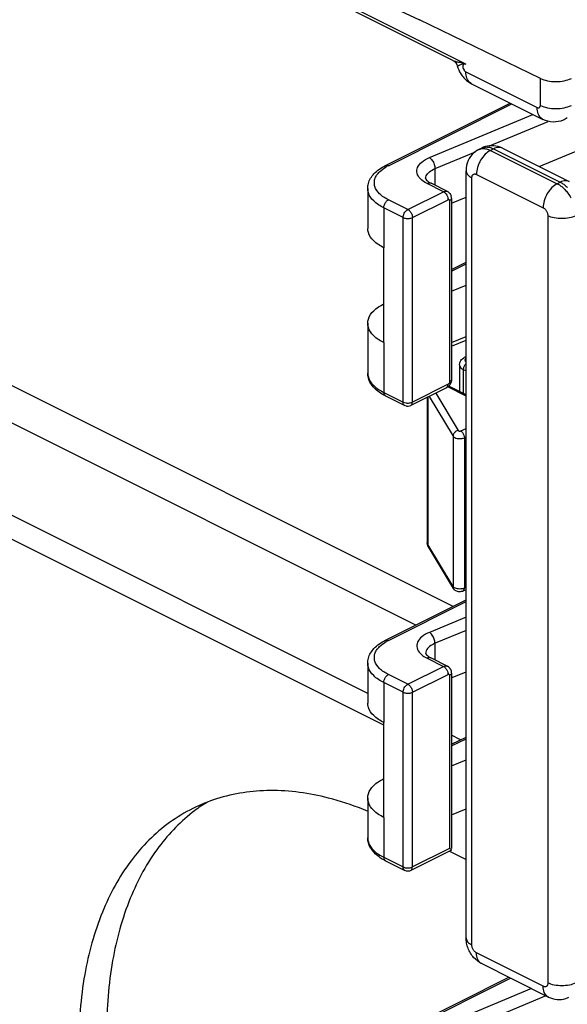
# Model space of a CAD drawing. Units: inches. Extents: x 0 to 34, y 0.4 to 22.
# Drawn here: x 21.3 to 21.9, y 15.4 to 16.5 of the extents above; entities that cross this region are included whole.
import ezdxf

# ---------------------------------------------------------------- set-up
doc = ezdxf.new("R2010")
doc.units = ezdxf.units.IN
doc.header["$LTSCALE"] = 1.87
doc.header["$MEASUREMENT"] = 0
doc.layers.get('0').update_dxf_attribs({"linetype": 'CONTINUOUS'})
doc.layers.add('8_ALL_FEATURES', color=7, linetype='CONTINUOUS')

msp = doc.modelspace()

# ---------------------------------------------------------------- linework, layer by layer
at = {"color": 7, "linetype": 'Continuous'}
for p, q in [((21.67839, 16.51211), (21.76148, 16.47294)), ((21.81444, 16.42243), (21.67839, 16.49046)), ((21.79962, 16.42676), (21.68034, 16.4864)), ((21.80466, 16.42059), (21.80466, 16.42058)), ((21.81103, 16.41865), (21.81137, 16.41747)), ((21.81137, 16.41747), (21.81237, 16.41563)), ((21.89787, 16.30584), (22.07017, 16.3778)), ((21.79815, 16.26419), (21.8147, 16.2711)), ((21.72082, 16.25877), (21.72082, 16.2133)), ((21.80012, 15.80443), (20.93116, 16.23891)), ((21.72082, 16.10505), (21.72082, 16.2133)), ((21.75728, 15.78301), (20.92338, 16.19996)), ((21.79815, 16.16373), (21.8147, 16.17065)), ((21.72082, 16.10505), (21.72082, 16.04832)), ((21.70251, 15.70521), (20.92338, 16.09477)), ((21.81051, 16.08669), (21.81212, 16.08785)), ((21.8147, 16.08919), (21.81313, 16.08841)), ((21.80711, 16.07973), (21.80746, 16.0821)), ((21.80711, 16.07972), (21.80711, 16.04949)), ((21.81165, 16.0759), (21.8115, 16.07442)), ((21.8115, 16.07442), (21.8115, 16.04729)), ((21.8115, 16.07442), (21.8147, 16.07282)), ((21.72082, 15.66877), (20.93116, 16.0636)), ((21.8147, 16.04412), (21.79378, 16.05458)), ((21.8147, 16.04569), (21.79441, 16.05584)), ((21.77042, 16.04264), (21.77042, 15.87695)), ((21.77106, 16.04296), (21.77106, 15.87479)), ((21.77258, 16.04372), (21.79981, 15.9985)), ((21.78011, 16.04748), (21.80579, 16.00481)), ((21.79981, 15.9985), (21.79981, 15.82703)), ((21.80861, 16.0044), (21.8147, 16.00705)), ((21.81271, 15.99663), (21.8147, 15.9975)), ((21.81271, 15.99663), (21.81271, 15.82516)), ((21.77042, 15.87694), (21.77042, 15.87695)), ((21.77056, 15.87597), (21.77042, 15.87694)), ((21.77106, 15.87479), (21.77056, 15.87597)), ((21.79981, 15.82703), (21.77106, 15.87479)), ((21.80044, 15.8247), (21.77169, 15.87246)), ((21.80044, 15.82626), (21.79981, 15.82703)), ((21.80164, 15.82322), (21.80044, 15.8247)), ((21.8147, 15.82335), (21.81111, 15.82179)), ((21.8147, 15.82602), (21.81271, 15.82516)), ((21.79878, 15.72319), (21.8147, 15.72984)), ((21.72082, 15.7175), (21.72082, 15.67203)), ((21.72082, 15.56378), (21.72082, 15.67203)), ((21.80841, 15.65226), (21.79815, 15.65739)), ((21.79815, 15.62247), (21.8147, 15.62938)), ((21.79815, 15.56661), (21.8147, 15.57352)), ((21.72082, 15.56378), (21.72082, 15.51831)), ((21.79564, 15.52524), (21.8147, 15.51571))]:
    msp.add_line(p, q, dxfattribs=at)
msp.add_lwpolyline([(21.79962, 16.42676), (21.80094, 16.42596), (21.80281, 16.4242), (21.80411, 16.42211), (21.80466, 16.42058)], dxfattribs=at)
for centre, radius, start, end in [((21.80424, 16.40187), 0.02296, 67.55611, 71.37483), ((21.80475, 16.40309), 0.02164, 63.39165, 67.55984), ((21.81935, 16.07595), 0.01392, 116.54386, 121.26875), ((21.61921, 15.42087), 0.18883, 121.80802, 127.13833), ((21.56445, 15.23919), 0.35919, 67.36753, 68.36509)]:
    msp.add_arc(centre, radius, start, end, dxfattribs=at)
for points, start_tangent, end_tangent in [([(21.79962, 16.42676), (21.8006, 16.42633), (21.80207, 16.42586), (21.8039, 16.42541), (21.80614, 16.42496), (21.80876, 16.42441), (21.81157, 16.42362)], (0.8951836, -0.4456975), (0.9475337, -0.3196559)), ([(21.80467, 16.42058), (21.80472, 16.4205), (21.80499, 16.4205), (21.80553, 16.42073), (21.80641, 16.42119), (21.807, 16.42151)], (0.2753999, -0.9613298), (0.88611, 0.463475)), ([(21.807, 16.42151), (21.80771, 16.42187), (21.80947, 16.42261), (21.8117, 16.42306), (21.81444, 16.42243)], (0.88611, 0.463475), (0.8933235, -0.4494142)), ([(21.81444, 16.42243), (21.81274, 16.42275), (21.81137, 16.4218), (21.8109, 16.41977), (21.81103, 16.41865)], (-0.8944329, 0.4472022), (0.1967041, -0.9804629)), ([(21.81237, 16.41563), (21.81301, 16.41486), (21.81371, 16.41423), (21.81444, 16.41377)], (0.5858426, -0.8104249), (0.8944272, -0.4472136)), ([(21.82094, 16.40027), (21.81896, 16.40157), (21.81561, 16.40662), (21.81444, 16.41377)], (-0.8961824, 0.4436859), (0, 1)), ([(21.90233, 16.35958), (21.90035, 16.36088), (21.897, 16.36592), (21.89583, 16.37308)], (-0.8961824, 0.4436859), (0, 1)), ([(21.72082, 16.2133), (21.70932, 16.22121), (21.70328, 16.23051), (21.70257, 16.2354)], (-0.8944272, 0.4472136), (0, 1)), ([(21.70257, 16.12714), (21.70328, 16.13203), (21.70932, 16.14133), (21.72082, 16.14924)], (0, 1), (0.8944272, 0.4472136)), ([(21.72082, 16.10505), (21.70932, 16.11296), (21.70328, 16.12226), (21.70257, 16.12714)], (-0.8944272, 0.4472136), (0, 1)), ([(21.8147, 16.08863), (21.81371, 16.08861), (21.81314, 16.08839)], (-0.9885167, 0.1511116), (-0.8833623, -0.4686907)), ([(21.8147, 16.08746), (21.8144, 16.08721), (21.81383, 16.08655), (21.81346, 16.08579), (21.81337, 16.08492), (21.81368, 16.08397), (21.8145, 16.08298), (21.81469, 16.08282)], (-0.7816319, -0.62374), (0.7799305, -0.6258661)), ([(21.80711, 16.07973), (21.80713, 16.07936), (21.80766, 16.07772), (21.80906, 16.07602), (21.8115, 16.07442)], (-0.004916, -0.9999879), (0.8944272, -0.4472136)), ([(21.80746, 16.0821), (21.80859, 16.08455), (21.81051, 16.08669)], (0.2807625, 0.9597773), (0.761521, 0.6481403)), ([(21.81478, 16.08129), (21.81371, 16.08021), (21.8121, 16.07742), (21.81165, 16.0759)], (-0.769975, -0.638074), (-0.1937763, -0.9810457)), ([(21.80579, 16.00481), (21.8028, 16.00364), (21.80061, 16.00133), (21.79981, 15.9985)], (-0.9888662, -0.1488075), (0, -1)), ([(21.79981, 15.9985), (21.80096, 15.99733), (21.80301, 15.99633), (21.80589, 15.99573), (21.80934, 15.99576), (21.81271, 15.99663)], (0.5157121, -0.8567619), (0.9171167, 0.3986187)), ([(21.80579, 16.00481), (21.80604, 16.00456), (21.80649, 16.00434), (21.80712, 16.00421), (21.80788, 16.00421), (21.80861, 16.0044)], (0.5157121, -0.8567619), (0.9171167, 0.3986187)), ([(21.80861, 16.0044), (21.81066, 16.0025), (21.81217, 15.99966), (21.81271, 15.99663)], (0.8668373, -0.4985911), (0, -1)), ([(21.77169, 15.87246), (21.77098, 15.87391), (21.77056, 15.87541), (21.77042, 15.87695)], (-0.5157121, 0.8567619), (0, 1)), ([(21.77169, 15.87246), (21.77106, 15.87479)], (-0.5106452, 0.8597915), (0, 1)), ([(21.80044, 15.8247), (21.79981, 15.82703)], (-0.5106452, 0.8597915), (0, 1)), ([(21.80363, 15.82467), (21.80134, 15.82561), (21.80044, 15.82626)], (-0.9652277, 0.2614107), (-0.7379533, 0.6748518)), ([(21.80507, 15.82135), (21.80318, 15.8221), (21.80164, 15.82322)], (-0.9676658, 0.2522357), (-0.7292799, 0.6842154)), ([(21.81271, 15.82516), (21.81093, 15.82457), (21.80872, 15.82423), (21.80621, 15.82423), (21.80363, 15.82467)], (-0.9171167, -0.3986187), (-0.9652277, 0.2614107)), ([(21.81111, 15.82179), (21.80705, 15.82106), (21.80507, 15.82135)], (-0.9171167, -0.3986187), (-0.9676658, 0.2522357)), ([(21.8111, 15.8218), (21.81217, 15.82277), (21.81271, 15.82516)], (0.9024859, 0.4307193), (0, 1)), ([(21.72082, 15.67203), (21.70932, 15.67994), (21.70328, 15.68924), (21.70257, 15.69413)], (-0.8944272, 0.4472136), (0, 1)), ([(21.70257, 15.58588), (21.70328, 15.59077), (21.70932, 15.60007), (21.72082, 15.60798)], (0, 1), (0.8944272, 0.4472136)), ([(21.69688, 15.57308), (21.65768, 15.5859), (21.59135, 15.59442), (21.53023, 15.58497), (21.50306, 15.57392)], (-0.9295659, 0.368656), (-0.8944005, -0.4472669)), ([(21.72082, 15.56378), (21.70932, 15.57169), (21.70328, 15.58099), (21.70257, 15.58588)], (-0.8944272, 0.4472136), (0, 1)), ([(21.50306, 15.57392), (21.47665, 15.55791), (21.43268, 15.51427), (21.40001, 15.45575), (21.37989, 15.38458), (21.3731, 15.3035)], (-0.8944005, -0.4472669), (0, -1)), ([(21.50522, 15.57141), (21.4645, 15.53018), (21.43183, 15.47166), (21.41171, 15.40049), (21.40492, 15.31941)], (-0.7971948, -0.6037221), (0, -1))]:
    msp.add_spline(points, degree=3, dxfattribs=dict(at, start_tangent=start_tangent, end_tangent=end_tangent))
at = {"layer": '8_ALL_FEATURES', "color": 7, "linetype": 'Continuous'}
for p, q in [((21.89936, 16.40637), (21.76148, 16.47294)), ((21.81444, 16.41377), (21.89583, 16.37308)), ((21.89936, 16.37564), (21.89936, 16.40637)), ((21.82093, 16.40025), (21.90232, 16.35956)), ((21.72277, 16.30702), (21.86509, 16.37818)), ((21.72612, 16.3068), (21.86698, 16.37723)), ((21.77287, 16.31601), (21.89086, 16.36529)), ((21.84141, 16.32946), (21.90828, 16.35739)), ((21.77928, 16.30351), (21.82548, 16.32281)), ((21.83262, 16.32694), (21.82908, 16.32517)), ((21.83262, 16.32694), (21.83493, 16.32779)), ((21.84018, 16.32532), (21.8425, 16.32432)), ((21.84604, 16.32609), (21.8425, 16.32432)), ((21.8425, 16.32432), (21.91852, 16.28631)), ((21.84604, 16.32609), (21.92205, 16.28808)), ((21.8561, 16.32672), (21.93211, 16.28872)), ((21.77928, 16.28451), (21.77928, 16.30351)), ((21.8147, 15.4263), (21.8147, 16.30099)), ((21.82129, 15.41835), (21.82129, 16.29303)), ((21.82659, 16.29688), (21.90261, 16.25887)), ((21.70251, 16.28086), (21.70251, 16.2354)), ((21.70251, 16.28086), (21.70251, 16.28086)), ((21.78888, 16.27719), (21.77023, 16.28652)), ((21.77229, 16.28818), (21.7747, 16.2868)), ((21.77377, 16.28712), (21.77469, 16.28678)), ((21.79335, 16.27748), (21.7747, 16.2868)), ((21.91852, 16.28631), (21.92205, 16.28808)), ((21.74822, 16.25686), (21.72612, 16.26791)), ((21.74822, 16.25686), (21.78888, 16.27719)), ((21.75352, 16.24772), (21.79418, 16.26805)), ((21.79333, 16.27749), (21.79334, 16.27748)), ((21.79595, 16.26677), (21.79595, 16.06065)), ((21.79815, 16.26942), (21.79815, 16.0633)), ((21.74292, 16.24772), (21.72082, 16.25877)), ((21.74292, 16.03727), (21.74292, 16.24772)), ((21.75352, 16.03727), (21.75352, 16.24772)), ((21.90791, 16.24972), (21.90791, 15.37504)), ((21.79815, 16.18839), (21.8147, 16.19666)), ((21.79815, 16.1865), (21.8147, 16.19477)), ((21.70251, 16.12714), (21.70251, 16.07042)), ((21.79815, 16.10528), (21.8147, 16.11219)), ((21.79815, 16.10095), (21.8147, 16.10787)), ((21.70251, 16.07042), (21.70251, 16.07042)), ((21.79223, 16.05355), (21.75157, 16.03322)), ((21.79418, 16.0576), (21.75352, 16.03727)), ((21.79386, 16.05457), (21.79223, 16.05355)), ((21.72082, 16.04832), (21.74292, 16.03727)), ((21.72277, 16.04427), (21.74486, 16.03322)), ((21.74486, 16.03322), (21.74403, 16.03385)), ((21.74663, 16.0326), (21.74486, 16.03322)), ((21.75195, 16.03667), (21.75352, 16.03727)), ((21.72277, 15.76575), (21.8147, 15.81172)), ((21.72612, 15.76554), (21.8147, 15.80983)), ((21.8147, 15.79221), (21.77287, 15.77474)), ((21.8147, 15.77704), (21.77928, 15.76225)), ((21.77928, 15.74325), (21.77928, 15.76225)), ((21.70251, 15.7396), (21.70251, 15.69413)), ((21.70251, 15.73959), (21.70251, 15.7396)), ((21.76652, 15.74738), (21.77023, 15.74525)), ((21.77023, 15.74525), (21.78888, 15.73593)), ((21.77229, 15.74691), (21.7747, 15.74554)), ((21.7747, 15.74554), (21.79335, 15.73621)), ((21.74822, 15.7156), (21.78888, 15.73593)), ((21.79333, 15.73622), (21.79334, 15.73622)), ((21.79815, 15.72815), (21.79815, 15.52848)), ((21.74292, 15.70645), (21.72082, 15.7175)), ((21.74822, 15.7156), (21.72612, 15.72665)), ((21.75352, 15.70645), (21.79418, 15.72678)), ((21.79595, 15.7255), (21.79595, 15.52848)), ((21.74292, 15.50727), (21.74292, 15.70645)), ((21.75352, 15.50727), (21.75352, 15.70645)), ((21.79815, 15.64712), (21.8147, 15.6554)), ((21.79815, 15.64523), (21.8147, 15.65351)), ((21.70251, 15.58588), (21.70251, 15.54041)), ((21.70251, 15.54041), (21.70251, 15.54041)), ((21.79805, 15.52645), (21.75157, 15.50321)), ((21.79595, 15.52848), (21.75352, 15.50727)), ((21.79704, 15.52776), (21.79595, 15.52848)), ((21.79813, 15.52649), (21.79817, 15.52656)), ((21.72082, 15.51831), (21.74292, 15.50727)), ((21.72277, 15.51426), (21.74486, 15.50321)), ((21.74486, 15.50321), (21.74403, 15.50384)), ((21.74663, 15.50259), (21.74486, 15.50321)), ((21.75195, 15.50666), (21.75352, 15.50727)), ((21.90261, 15.37119), (21.82659, 15.4092)), ((21.90845, 15.35902), (21.83244, 15.39703)), ((21.72277, 15.31109), (21.86355, 15.38148)), ((21.72612, 15.31087), (21.86544, 15.38053)), ((21.88918, 15.36866), (21.77287, 15.32008)), ((21.90572, 15.36039), (21.84141, 15.33353))]:
    msp.add_line(p, q, dxfattribs=at)
for centre, radius, start, end in [((21.83648, 16.42912), 0.03294, 195.0068, 212.04649), ((21.83589, 16.42872), 0.03223, 212.03319, 222.59023), ((21.83529, 16.42817), 0.03142, 222.60369, 232.7082), ((21.84047, 16.30241), 0.02545, 116.60675, 131.45167), ((21.84397, 16.30429), 0.02533, 96.47928, 116.62092), ((21.84404, 16.30377), 0.02585, 85.35104, 96.50388), ((21.74975, 16.25945), 0.05292, 116.5162, 119.53256), ((21.77696, 16.29191), 0.00842, 174.80806, 179.36334), ((21.78545, 16.26804), 0.00873, 0.05858, 6.3813), ((21.78842, 16.26941), 0.00972, 0.0187, 14.80495), ((21.74975, 15.71819), 0.05292, 116.5162, 119.53256), ((21.78961, 15.7287), 0.00839, 27.48196, 63.56272), ((21.78545, 15.72677), 0.00873, 0.05858, 6.38131)]:
    msp.add_arc(centre, radius, start, end, dxfattribs=at)
for points, start_tangent, end_tangent in [([(21.81625, 16.40318), (21.82093, 16.40025)], (0.795889, -0.6054426), (0.8944272, -0.4472136)), ([(21.89936, 16.40637), (21.90747, 16.40366), (21.91704, 16.40271), (21.92661, 16.40366), (21.93472, 16.40637)], (0.8944272, -0.4472136), (0.8944272, 0.4472136)), ([(21.89583, 16.37308), (21.89649, 16.37282), (21.89718, 16.37273), (21.89786, 16.37285), (21.89847, 16.37321), (21.89895, 16.37382), (21.89926, 16.37465), (21.89936, 16.37564)], (0.8944272, -0.4472136), (0, 1)), ([(21.89936, 16.37564), (21.90747, 16.37293), (21.91704, 16.37198), (21.92661, 16.37293), (21.93472, 16.37564)], (0.8944272, -0.4472136), (0.8944272, 0.4472136)), ([(21.93009, 16.36128), (21.92527, 16.35866), (21.914, 16.35658), (21.90232, 16.35956)], (-0.8250106, -0.5651172), (-0.8944272, 0.4472136)), ([(21.82908, 16.32517), (21.82963, 16.32542), (21.83351, 16.32636), (21.83789, 16.326), (21.84018, 16.32532)], (0.8937896, 0.4484865), (0.9392943, -0.3431126)), ([(21.83493, 16.32779), (21.83697, 16.32813), (21.83914, 16.32812)], (0.969644, 0.244521), (0.996898, -0.078704)), ([(21.8425, 16.32432), (21.83641, 16.31979)], (-0.8944272, -0.4472136), (-0.7046083, -0.7095965)), ([(21.83914, 16.32812), (21.8414, 16.32778), (21.84604, 16.32609)], (0.996898, -0.078704), (0.8944272, -0.4472136)), ([(21.85609, 16.32671), (21.85213, 16.32765), (21.84604, 16.32609)], (-0.8993619, 0.4372049), (-0.8944272, -0.4472136)), ([(21.8561, 16.32672), (21.84613, 16.32953)], (-0.8944272, 0.4472136), (-0.9967012, 0.081159)), ([(21.76256, 16.29189), (21.75882, 16.29822), (21.75939, 16.30482), (21.76424, 16.31097), (21.77287, 16.31601)], (-0.6970001, 0.717071), (0.9227494, 0.3854004)), ([(21.77287, 16.31601), (21.77608, 16.31293), (21.77842, 16.30836), (21.77928, 16.30351)], (0.8580355, -0.5135904), (0, -1)), ([(21.81711, 16.31257), (21.8147, 16.30099)], (-0.4068835, -0.9134801), (0, -1)), ([(21.82362, 16.32148), (21.81711, 16.31257)], (-0.7491762, -0.6623708), (-0.4068835, -0.9134801)), ([(21.83641, 16.31979), (21.83125, 16.31299), (21.82927, 16.30904)], (-0.7046083, -0.7095965), (-0.3940152, -0.9191039)), ([(21.70967, 16.29759), (21.72277, 16.30702)], (0.6793108, 0.7338507), (0.8944272, 0.4472136)), ([(21.71271, 16.2959), (21.71604, 16.29987), (21.72366, 16.3055)], (0.5490077, 0.8358173), (0.8696503, 0.4936682)), ([(21.72278, 16.307), (21.72347, 16.30726), (21.72612, 16.3068)], (0.8833623, 0.4686907), (0.8944272, -0.4472136)), ([(21.77282, 16.29974), (21.77928, 16.30351)], (0.7712092, 0.6365817), (0.9227494, 0.3854004)), ([(21.8147, 16.30099), (21.81641, 16.29668), (21.82129, 16.29303)], (0, -1), (0.8944272, -0.4472136)), ([(21.82927, 16.30904), (21.8278, 16.30494), (21.82659, 16.29688)], (-0.3940152, -0.9191039), (0, -1)), ([(21.70254, 16.28086), (21.70326, 16.28649), (21.70967, 16.29759)], (-0.0003612, 0.9999999), (0.6793108, 0.7338507)), ([(21.71007, 16.28736), (21.7107, 16.29167)], (0.0003367, 0.9999999), (0.2893975, 0.957209)), ([(21.7107, 16.29167), (21.71271, 16.2959)], (0.2893975, 0.957209), (0.5490077, 0.8358173)), ([(21.77023, 16.28652), (21.76256, 16.29189)], (-0.8944272, 0.4472136), (-0.6970001, 0.717071)), ([(21.76852, 16.292), (21.76873, 16.29148), (21.77051, 16.28948), (21.77229, 16.28818)], (0.3032434, -0.9529131), (0.8371213, -0.5470173)), ([(21.76858, 16.29267), (21.76918, 16.29514), (21.77282, 16.29974)], (0.0903026, 0.9959144), (0.7712092, 0.6365817)), ([(21.82129, 16.29303), (21.82135, 16.29402), (21.82157, 16.295), (21.82198, 16.29589), (21.82225, 16.29629)], (0, 1), (0.6267816, 0.779195)), ([(21.82225, 16.29629), (21.82258, 16.29663), (21.82337, 16.29715), (21.82434, 16.29739), (21.82544, 16.2973), (21.82659, 16.29688)], (0.6267816, 0.779195), (0.8944272, -0.4472136)), ([(21.93211, 16.2887), (21.92814, 16.28964), (21.92205, 16.28808)], (-0.8993619, 0.4372049), (-0.8944272, -0.4472136)), ([(21.72082, 16.25877), (21.70932, 16.26668), (21.70328, 16.27598), (21.70257, 16.28086)], (-0.8944272, 0.4472136), (-0.0002246, 1)), ([(21.72612, 16.26791), (21.71603, 16.27485), (21.71069, 16.28305), (21.71007, 16.28736)], (-0.8944272, 0.4472136), (0.0003367, 0.9999999)), ([(21.77023, 16.28652), (21.77377, 16.28712)], (0.8944272, 0.4472136), (0.9744251, -0.2247125)), ([(21.78888, 16.27719), (21.79066, 16.27781), (21.79249, 16.27778), (21.79333, 16.27748)], (0.8944272, 0.4472136), (0.8968004, -0.4424354)), ([(21.91852, 16.28631), (21.91243, 16.28178), (21.90727, 16.27498), (21.90382, 16.26693), (21.90261, 16.25887)], (-0.8944272, -0.4472136), (0, -1)), ([(21.91852, 16.28631), (21.92189, 16.28429), (21.92546, 16.28141)], (0.8944272, -0.4472136), (0.7343454, -0.678776)), ([(21.92205, 16.28808), (21.92515, 16.28625), (21.92851, 16.28362), (21.93024, 16.28197)], (0.8944272, -0.4472136), (0.7027753, -0.7114119)), ([(21.92546, 16.28141), (21.92905, 16.27761), (21.93245, 16.27295), (21.93401, 16.27032)], (0.7343454, -0.678776), (0.4834702, -0.8753608)), ([(21.72082, 16.25877), (21.72153, 16.26237), (21.72347, 16.26572), (21.72612, 16.26791)], (0, 1), (0.8944272, 0.4472136)), ([(21.78888, 16.27719), (21.79153, 16.275), (21.79347, 16.27165), (21.79413, 16.26901)], (0.8944272, -0.4472136), (0.110133, -0.9939169)), ([(21.79334, 16.27748), (21.79373, 16.27728), (21.7955, 16.27594)], (0.8952868, -0.4454903), (0.7132507, -0.700909)), ([(21.79418, 16.26805), (21.79463, 16.2682), (21.79508, 16.26819), (21.79551, 16.26798), (21.79582, 16.2675), (21.79595, 16.26677)], (0.8944272, 0.4472136), (0, -1)), ([(21.7955, 16.27594), (21.7969, 16.27413), (21.79782, 16.2719)], (0.7132507, -0.700909), (0.2560348, -0.9666676)), ([(21.79809, 16.26942), (21.79789, 16.26845), (21.79595, 16.26677)], (0, -1), (-0.8944272, -0.4472136)), ([(21.74292, 16.24772), (21.74322, 16.25003), (21.7442, 16.25261), (21.74591, 16.25507), (21.74822, 16.25686)], (0, 1), (0.8944272, 0.4472136)), ([(21.74822, 16.25686), (21.75081, 16.25474), (21.75279, 16.25137), (21.75352, 16.24772)], (0.8944272, -0.4472136), (0, -1)), ([(21.90261, 16.25887), (21.90345, 16.25837), (21.90434, 16.25764), (21.90524, 16.25669), (21.90609, 16.25553), (21.90684, 16.25417), (21.90742, 16.2527), (21.90778, 16.25118), (21.90791, 16.24972)], (0.8944272, -0.4472136), (0, -1)), ([(21.74292, 16.24772), (21.74619, 16.24676), (21.75011, 16.24674), (21.75352, 16.24772)], (0.8944272, -0.4472136), (0.8944272, 0.4472136)), ([(21.93973, 16.24972), (21.93243, 16.24728), (21.92382, 16.24643), (21.91521, 16.24728), (21.90791, 16.24972)], (-0.8944272, -0.4472136), (-0.8944272, 0.4472136)), ([(21.71539, 16.04867), (21.70972, 16.05364), (21.7033, 16.06466), (21.70254, 16.07042)], (-0.8110676, 0.5849524), (-0.0003612, 0.9999999)), ([(21.70257, 16.07042), (21.70328, 16.06553), (21.70932, 16.05623), (21.72082, 16.04832)], (0.0002315, -1), (0.8944272, -0.4472136)), ([(21.79222, 16.05357), (21.79347, 16.05471), (21.79418, 16.0576)], (0.8833624, 0.4686907), (0, 1)), ([(21.79815, 16.0633), (21.79738, 16.05935), (21.79526, 16.05588), (21.79386, 16.05457)], (0, -1), (-0.7901548, -0.6129073)), ([(21.79595, 16.06065), (21.79589, 16.06008), (21.7957, 16.05942), (21.79535, 16.05873), (21.79483, 16.05808), (21.79418, 16.0576)], (0, -1), (-0.8944272, -0.4472136)), ([(21.79809, 16.0633), (21.79789, 16.06233), (21.79595, 16.06065)], (0, -1), (-0.8944272, -0.4472136)), ([(21.72277, 16.04427), (21.71539, 16.04867)], (-0.8944272, 0.4472136), (-0.8110676, 0.5849524)), ([(21.72082, 16.04832), (21.72153, 16.04543), (21.72278, 16.04428)], (0, -1), (0.8833623, -0.4686907)), ([(21.74403, 16.03385), (21.74344, 16.03471), (21.74292, 16.03727)], (-0.6773594, 0.7356523), (0, 1)), ([(21.74292, 16.03727), (21.74619, 16.03632), (21.75011, 16.0363), (21.75195, 16.03667)], (0.8944272, -0.4472136), (0.9613056, 0.275484)), ([(21.75157, 16.03321), (21.7485, 16.03243), (21.74663, 16.0326)], (-0.8943791, -0.4473097), (-0.9774134, 0.2113361)), ([(21.75156, 16.03324), (21.75279, 16.03435), (21.75352, 16.03727)], (0.8845736, 0.4664006), (0, 1)), ([(21.77287, 15.77474), (21.76426, 15.76972), (21.7594, 15.76358), (21.75881, 15.75698), (21.76254, 15.75065), (21.76652, 15.74738)], (-0.9227494, -0.3854004), (0.8329806, -0.5533021)), ([(21.77928, 15.76225), (21.77842, 15.76709), (21.77608, 15.77166), (21.77287, 15.77474)], (0, 1), (-0.8580355, 0.5135904)), ([(21.70967, 15.75632), (21.72277, 15.76575)], (0.6793108, 0.7338507), (0.8944272, 0.4472136)), ([(21.71271, 15.75463), (21.71604, 15.75861), (21.72366, 15.76423)], (0.5490077, 0.8358173), (0.8696503, 0.4936682)), ([(21.72278, 15.76573), (21.72347, 15.76599), (21.72612, 15.76554)], (0.8833623, 0.4686907), (0.8944272, -0.4472136)), ([(21.77928, 15.76225), (21.77282, 15.75848), (21.76918, 15.75387), (21.76855, 15.75073)], (-0.9227494, -0.3854004), (-0.0108988, -0.9999406)), ([(21.70254, 15.73959), (21.70326, 15.74522), (21.70967, 15.75632)], (-0.0003612, 0.9999999), (0.6793108, 0.7338507)), ([(21.71007, 15.7461), (21.7107, 15.75041)], (0.0003367, 0.9999999), (0.2893975, 0.957209)), ([(21.7107, 15.75041), (21.71271, 15.75463)], (0.2893975, 0.957209), (0.5490077, 0.8358173)), ([(21.76852, 15.75073), (21.76873, 15.75022), (21.77051, 15.74822), (21.77229, 15.74691)], (0.3032434, -0.9529131), (0.8371213, -0.5470173)), ([(21.72082, 15.7175), (21.70932, 15.72541), (21.70328, 15.73471), (21.70257, 15.73959)], (-0.8944272, 0.4472136), (-0.0002246, 1)), ([(21.72612, 15.72665), (21.71603, 15.73359), (21.71069, 15.74179), (21.71007, 15.7461)], (-0.8944272, 0.4472136), (0.0003367, 0.9999999)), ([(21.77469, 15.74551), (21.77377, 15.74586), (21.77023, 15.74525)], (-0.8833624, 0.4686907), (-0.8944272, -0.4472136)), ([(21.78888, 15.73593), (21.79066, 15.73654), (21.79248, 15.73652), (21.79333, 15.73622)], (0.8944272, 0.4472136), (0.8969159, -0.4422011)), ([(21.78888, 15.73593), (21.79153, 15.73373), (21.79347, 15.73038), (21.79413, 15.72774)], (0.8944272, -0.4472136), (0.110133, -0.9939169)), ([(21.79809, 15.72815), (21.79789, 15.72718), (21.79595, 15.7255)], (0, -1), (-0.8944272, -0.4472136)), ([(21.79815, 15.72815), (21.79711, 15.7325)], (0, 1), (-0.4611244, 0.8873355)), ([(21.72082, 15.7175), (21.72153, 15.7211), (21.72347, 15.72445), (21.72612, 15.72665)], (0, 1), (0.8944272, 0.4472136)), ([(21.79418, 15.72678), (21.79463, 15.72693), (21.79508, 15.72693), (21.7955, 15.72671), (21.79582, 15.72624), (21.79595, 15.7255)], (0.8944272, 0.4472136), (0, -1)), ([(21.74292, 15.70645), (21.74322, 15.70877), (21.7442, 15.71134), (21.74591, 15.7138), (21.74822, 15.7156)], (0, 1), (0.8944272, 0.4472136)), ([(21.74292, 15.70645), (21.74619, 15.70549), (21.75011, 15.70547), (21.75352, 15.70645)], (0.8944272, -0.4472136), (0.8944272, 0.4472136)), ([(21.74822, 15.7156), (21.75081, 15.71347), (21.75279, 15.7101), (21.75352, 15.70645)], (0.8944272, -0.4472136), (0, -1)), ([(21.71539, 15.51867), (21.70972, 15.52363), (21.7033, 15.53466), (21.70254, 15.54041)], (-0.8110676, 0.5849524), (-0.0003612, 0.9999999)), ([(21.70257, 15.54041), (21.70328, 15.53552), (21.70932, 15.52622), (21.72082, 15.51831)], (0.0002315, -1), (0.8944272, -0.4472136)), ([(21.79803, 15.52652), (21.79773, 15.52707), (21.79704, 15.52776)], (-0.2538019, 0.9672562), (-0.8026046, 0.5965114)), ([(21.72277, 15.51426), (21.71539, 15.51867)], (-0.8944272, 0.4472136), (-0.8110676, 0.5849524)), ([(21.72082, 15.51831), (21.72153, 15.51542), (21.72278, 15.51428)], (0, -1), (0.8833623, -0.4686907)), ([(21.74403, 15.50384), (21.74344, 15.5047), (21.74292, 15.50727)], (-0.6773594, 0.7356523), (0, 1)), ([(21.74292, 15.50727), (21.74619, 15.50631), (21.75011, 15.50629), (21.75195, 15.50666)], (0.8944272, -0.4472136), (0.9613056, 0.275484)), ([(21.75157, 15.50321), (21.7485, 15.50242), (21.74663, 15.50259)], (-0.8943791, -0.4473097), (-0.9774134, 0.2113361)), ([(21.75156, 15.50323), (21.75279, 15.50435), (21.75352, 15.50727)], (0.8845736, 0.4664006), (0, 1)), ([(21.81528, 15.4203), (21.8147, 15.4263)], (-0.1901977, 0.9817458), (0, 1)), ([(21.8147, 15.4263), (21.81641, 15.422), (21.82129, 15.41835)], (0, -1), (0.8944272, -0.4472136)), ([(21.81961, 15.40909), (21.8169, 15.41465), (21.81528, 15.4203)], (-0.5176073, 0.8556183), (-0.1901977, 0.9817458)), ([(21.82659, 15.4092), (21.82575, 15.40971), (21.82485, 15.41043), (21.82396, 15.41138), (21.82311, 15.41254), (21.82236, 15.4139), (21.82178, 15.41537), (21.82141, 15.41689), (21.82129, 15.41835)], (-0.8944272, 0.4472136), (0, 1)), ([(21.83244, 15.39703), (21.82328, 15.40412), (21.81961, 15.40909)], (-0.8944272, 0.4472136), (-0.5176073, 0.8556183)), ([(21.83245, 15.39704), (21.83125, 15.39775), (21.8278, 15.40235), (21.82659, 15.4092)], (-0.8993619, 0.4372049), (0, 1)), ([(21.90791, 15.37504), (21.90784, 15.37405), (21.90762, 15.37307), (21.90722, 15.37218), (21.90662, 15.37144), (21.90582, 15.37092), (21.90485, 15.37068), (21.90376, 15.37077), (21.90261, 15.37119)], (0, -1), (-0.8944272, 0.4472136)), ([(21.90846, 15.35904), (21.90727, 15.35975), (21.90382, 15.36434), (21.90261, 15.37119)], (-0.8993619, 0.4372049), (0, 1)), ([(21.93973, 15.37504), (21.93243, 15.3726), (21.92382, 15.37174), (21.91521, 15.3726), (21.90791, 15.37504)], (-0.8944272, -0.4472136), (-0.8944272, 0.4472136)), ([(21.90845, 15.35902), (21.91842, 15.35621), (21.92836, 15.35736), (21.93193, 15.35882)], (0.8944272, -0.4472136), (0.894106, 0.4478553))]:
    msp.add_spline(points, degree=3, dxfattribs=dict(at, start_tangent=start_tangent, end_tangent=end_tangent))

doc.saveas('drawing.dxf')
